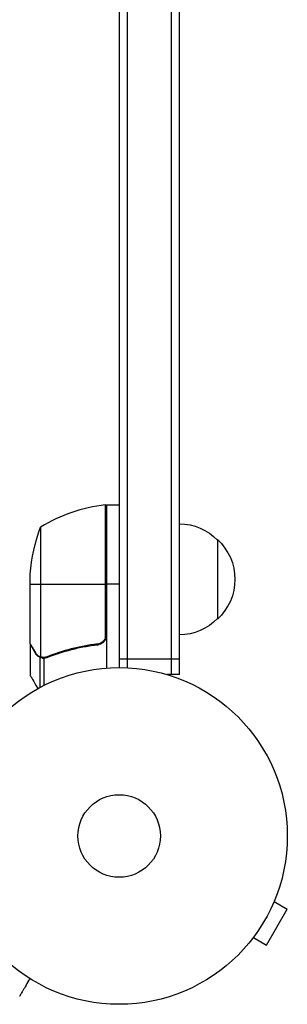
# Model space of a CAD drawing. Units: millimetres. Extents: x -5642 to 6781, y -9171 to 6909.
# Drawn here: x -1835 to -1751, y -2217 to -1907 of the extents above; entities that cross this region are included whole.
import ezdxf

# ---------------------------------------------------------------- set-up
doc = ezdxf.new("R2010")
doc.units = ezdxf.units.MM
doc.header["$LTSCALE"] = 20
doc.layers.add('2d', color=230, linetype='Continuous')

msp = doc.modelspace()

# ---------------------------------------------------------------- linework, layer by layer
at = {"layer": '2d'}
for p, q in [((-1787.5, -2113.2), (-1787.5, -1132.8)), ((-1785, -2113.2), (-1785, -1132.8)), ((-1804, -1135), (-1804, -2111)), ((-1801.5, -1134.94), (-1801.5, -2111.06)), ((-1808.37, -2059.77), (-1808.37, -2101.61)), ((-1808.2, -2100.61), (-1808.2, -2059.75)), ((-1808, -2059.75), (-1808, -2111.15)), ((-1808, -2059.75), (-1804, -2059.75)), ((-1828.75, -2066.75), (-1828.75, -2107.64)), ((-1773, -2070.7), (-1773, -2095.7)), ((-1832, -2103.5), (-1832, -2081.59)), ((-1832, -2084.75), (-1808.2, -2084.75)), ((-1804, -2084.75), (-1808, -2084.75)), ((-1832, -2103.7), (-1832, -2113.5)), ((-1832, -2103.7), (-1831.88, -2103.7)), ((-1811.8, -2103.7), (-1810.3, -2103.7)), ((-1830.38, -2106.51), (-1830.25, -2106.51)), ((-1829.03, -2107.74), (-1829.03, -2117.28)), ((-1829.03, -2107.74), (-1828.38, -2107.74)), ((-1827.71, -2108.01), (-1827.71, -2116.6)), ((-1827.19, -2107.74), (-1826.52, -2107.74)), ((-1823.8, -2106.51), (-1823.17, -2106.51)), ((-1827.78, -2108.01), (-1827.78, -2108.01)), ((-1804, -2108.2), (-1785, -2108.2)), ((-1785, -2113.2), (-1788.89, -2113.2)), ((-1755.2, -2184.67), (-1751.04, -2187.07)), ((-1754.62, -2183.27), (-1754.64, -2183.31)), ((-1754.62, -2183.27), (-1754.63, -2183.27)), ((-1757.54, -2198.33), (-1751.04, -2187.07)), ((-1762.62, -2197.13), (-1762.63, -2197.12)), ((-1762.6, -2197.09), (-1762.62, -2197.13)), ((-1761.7, -2195.93), (-1757.54, -2198.33))]:
    msp.add_line(p, q, dxfattribs=at)
for radius in [53, 13]:
    msp.add_circle((-1804, -2164), radius, dxfattribs=at)
msp.add_arc((-1802.73, -2109.45), 50, 96.4728, 121.3497, dxfattribs=at)
at = {"layer": '2d', "extrusion": (0, 0, -1)}
for centre, radius, start, end in [((1808.03, -2062.75), 3, 83.5272, 86.8088), ((1782.1, -2084.75), 50, 3.6243, 21.1002), ((1785.19, -2082.7), 17, 90.6413, 135.8135), ((1784.52, -2083.2), 17, 132.6679, 227.3321), ((1785.19, -2083.7), 17, 224.1865, 269.3587)]:
    msp.add_arc(centre, radius, start, end, dxfattribs=at)
at = {"layer": '2d'}
for points, knots in [([(-1808.37, -2101.61), (-1808.47, -2101.87), (-1808.59, -2102.12), (-1808.84, -2102.46), (-1808.93, -2102.57), (-1809.12, -2102.78), (-1809.23, -2102.87), (-1809.55, -2103.13), (-1809.8, -2103.27), (-1810.31, -2103.49), (-1810.58, -2103.56), (-1810.86, -2103.59)], [0.001013661, 0.001013661, 0.001013661, 0.001013661, 0.001852653, 0.001852653, 0.002272148, 0.002272148, 0.002691644, 0.002691644, 0.003530636, 0.003530636, 0.004369628, 0.004369628, 0.004369628, 0.004369628]), ([(-1808, -2100.79), (-1808, -2100.97), (-1808.02, -2101.15), (-1808.08, -2101.51), (-1808.13, -2101.69), (-1808.27, -2102.03), (-1808.35, -2102.2), (-1808.54, -2102.51), (-1808.65, -2102.66), (-1808.89, -2102.93), (-1809.03, -2103.05), (-1809.31, -2103.27), (-1809.47, -2103.37), (-1809.79, -2103.54), (-1809.96, -2103.61), (-1810.31, -2103.71), (-1810.49, -2103.75), (-1810.67, -2103.77)], [0, 0, 0, 0, 0.000547172, 0.000547172, 0.001094344, 0.001094344, 0.001641516, 0.001641516, 0.002188688, 0.002188688, 0.00273586, 0.00273586, 0.003283032, 0.003283032, 0.003830204, 0.003830204, 0.004377377, 0.004377377, 0.004377377, 0.004377377]), ([(-1832, -2103.5), (-1831.89, -2103.69), (-1831.69, -2104.04), (-1831.15, -2104.98), (-1830.8, -2105.58), (-1830.38, -2106.3)], [0, 0, 0, 0, 0.00517024, 0.00517024, 0.01034048, 0.01034048, 0.01034048, 0.01034048]), ([(-1810.86, -2103.59), (-1813.73, -2103.91), (-1816.47, -2104.43), (-1821.73, -2105.78), (-1824.25, -2106.61), (-1826.67, -2107.58)], [0, 0, 0, 0, 0.00859307, 0.00859307, 0.01718614, 0.01718614, 0.01718614, 0.01718614]), ([(-1826.66, -2107.8), (-1824.23, -2106.82), (-1821.69, -2105.97), (-1817.69, -2104.95), (-1816.33, -2104.65), (-1814.24, -2104.27), (-1813.53, -2104.15), (-1812.1, -2103.94), (-1811.39, -2103.85), (-1810.67, -2103.77)], [0, 0, 0, 0, 0.00869705, 0.00869705, 0.01304558, 0.01304558, 0.01521984, 0.01521984, 0.01739411, 0.01739411, 0.01739411, 0.01739411]), ([(-1830.38, -2106.3), (-1830.3, -2106.45), (-1830.21, -2106.58), (-1830.02, -2106.81), (-1829.91, -2106.92), (-1829.6, -2107.21), (-1829.37, -2107.36), (-1829.13, -2107.48)], [0, 0, 0, 0, 0.001089402, 0.001089402, 0.002178803, 0.002178803, 0.004357607, 0.004357607, 0.004357607, 0.004357607]), ([(-1829.03, -2107.74), (-1829.16, -2107.68), (-1829.29, -2107.61), (-1829.48, -2107.49), (-1829.57, -2107.43), (-1829.67, -2107.35), (-1829.72, -2107.3), (-1829.74, -2107.28), (-1829.75, -2107.28), (-1829.76, -2107.27), (-1829.76, -2107.27), (-1830.02, -2107.04), (-1830.22, -2106.79), (-1830.38, -2106.51)], [0, 0, 0, 0, 0.25, 0.25, 0.375, 0.4375, 0.46875, 0.484375, 0.492188, 0.492188, 0.5, 0.5, 1, 1, 1, 1]), ([(-1828.14, -2107.99), (-1828.34, -2107.97), (-1828.52, -2107.92), (-1828.82, -2107.83), (-1828.94, -2107.78), (-1829.03, -2107.74)], [0.000526185, 0.000526185, 0.000526185, 0.000526185, 0.001315456, 0.001315456, 0.002104727, 0.002104727, 0.002104727, 0.002104727]), ([(-1827.81, -2107.8), (-1827.97, -2107.8), (-1828.13, -2107.78), (-1828.44, -2107.73), (-1828.6, -2107.69), (-1828.75, -2107.64)], [0.001328787, 0.001328787, 0.001328787, 0.001328787, 0.001872455, 0.001872455, 0.002416124, 0.002416124, 0.002416124, 0.002416124]), ([(-1832, -2113.5), (-1832, -2113.5), (-1831.94, -2113.61), (-1831.75, -2113.93), (-1831.67, -2114.07), (-1831.53, -2114.31), (-1831.46, -2114.44), (-1831.37, -2114.59), (-1831.31, -2114.69), (-1831.28, -2114.75), (-1830.86, -2115.47), (-1830.32, -2116.41), (-1829.63, -2117.61)], [0.5, 0.5, 0.5, 0.5, 0.625, 0.625, 0.6875, 0.6875, 0.71875, 0.734375, 0.734375, 0.75, 0.75, 0.9464969, 0.9464969, 0.9464969, 0.9464969]), ([(-1832.15, -2208.9), (-1832.25, -2209.08), (-1832.35, -2209.25), (-1832.87, -2210.15), (-1833.27, -2210.83), (-1833.8, -2211.77), (-1833.97, -2212.06), (-1834.29, -2212.61), (-1834.44, -2212.86), (-1834.7, -2213.32), (-1834.82, -2213.52), (-1835.02, -2213.87), (-1835.1, -2214.02), (-1835.23, -2214.24), (-1835.28, -2214.32), (-1835.32, -2214.39), (-1835.32, -2214.4), (-1835.33, -2214.41), (-1835.33, -2214.41), (-1835.34, -2214.43), (-1835.35, -2214.44), (-1835.36, -2214.45), (-1835.36, -2214.46), (-1835.36, -2214.46)], [0.00292306, 0.00292306, 0.00292306, 0.00292306, 0.00379004, 0.00379004, 0.00758008, 0.00758008, 0.0094751, 0.0094751, 0.01137012, 0.01137012, 0.01326514, 0.01326514, 0.01516016, 0.01516016, 0.01705518, 0.01705518, 0.01800269, 0.01800269, 0.0189502, 0.0189502, 0.02274024, 0.02274024, 0.02935902, 0.02935902, 0.02935902, 0.02935902])]:
    msp.add_open_spline(points, degree=3, knots=knots, dxfattribs=at)
for points in [[(-1808.37, -2101.61), (-1808.26, -2101.28), (-1808.2, -2100.95), (-1808.2, -2100.61)], [(-1831.88, -2103.7), (-1831.93, -2103.62), (-1831.97, -2103.56), (-1832, -2103.5)], [(-1810.86, -2103.59), (-1811.17, -2103.62), (-1811.49, -2103.66), (-1811.8, -2103.7)], [(-1828.75, -2107.64), (-1828.88, -2107.6), (-1829.01, -2107.54), (-1829.13, -2107.48)], [(-1828.14, -2107.99), (-1828.03, -2108), (-1827.91, -2108.01), (-1827.78, -2108.01)], [(-1827.81, -2107.8), (-1827.81, -2107.8), (-1827.8, -2107.8), (-1827.79, -2107.8)], [(-1826.67, -2107.58), (-1827.03, -2107.73), (-1827.41, -2107.8), (-1827.79, -2107.8)], [(-1827.79, -2107.8), (-1827.79, -2107.8), (-1827.79, -2107.8), (-1827.79, -2107.8)], [(-1827.71, -2108.01), (-1827.73, -2108.01), (-1827.76, -2108.01), (-1827.78, -2108.01)], [(-1826.66, -2107.8), (-1827, -2107.93), (-1827.35, -2108), (-1827.71, -2108.01)]]:
    msp.add_open_spline(points, degree=3, dxfattribs=at)
msp.add_rational_spline([(-1832, -2103.7), (-1832, -2103.7), (-1831.45, -2104.65), (-1830.38, -2106.51)], [0.983775506511, 0.983775506511, 0.989183671007, 1], degree=3, dxfattribs=at)

doc.saveas('drawing.dxf')
